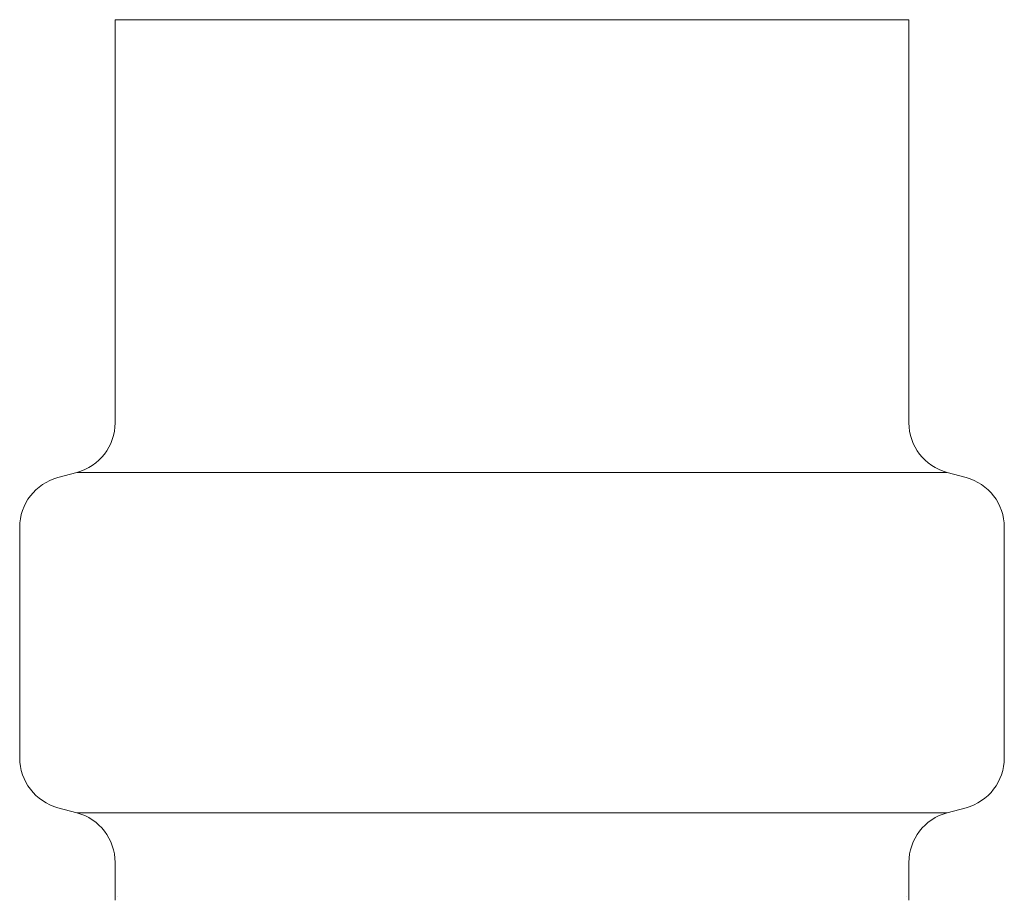
# Model space of a CAD drawing. Units: millimetres. Extents: x 7320 to 12661, y 6836 to 11257.
# Drawn here: x 11453 to 11472, y 7505 to 7522 of the extents above; entities that cross this region are included whole.
import ezdxf

# ---------------------------------------------------------------- set-up
doc = ezdxf.new("R2010")
doc.units = ezdxf.units.MM
doc.layers.add('NoLayerName_008', color=7, linetype='Continuous')

msp = doc.modelspace()

# ---------------------------------------------------------------- linework, layer by layer
at = {"color": 3, "lineweight": 9}
for p, q in [((11454.428, 7522.177), (11469.828, 7522.177)), ((11453.687, 7513.392), (11470.569, 7513.392)), ((11471.678, 7512.328), (11471.678, 7507.854)), ((11470.937, 7506.888), (11470.569, 7506.79)), ((11453.687, 7506.79), (11470.569, 7506.79)), ((11454.428, 7505.824), (11454.428, 7505.091)), ((11469.828, 7505.824), (11469.828, 7505.091))]:
    msp.add_line(p, q, dxfattribs=at)
for centre, radius, start, end in [((11470.678, 7507.854), 1, 285, 0), ((11453.428, 7505.824), 1, 0, 75), ((11470.828, 7505.824), 1, 105, 180), ((11454.468, 7505.784), 0.612, 269.8314, 270), ((11469.788, 7505.784), 0.612, 270, 270.1686)]:
    msp.add_arc(centre, radius, start, end, dxfattribs=at)
at = {"layer": 'NoLayerName_008', "color": 3, "linetype": 'Continuous', "lineweight": 9}
for p, q in [((11454.428, 7522.177), (11454.428, 7514.358)), ((11469.828, 7522.177), (11469.828, 7514.358)), ((11453.319, 7513.294), (11453.687, 7513.392)), ((11470.937, 7513.294), (11470.569, 7513.392)), ((11452.578, 7512.328), (11452.578, 7507.854)), ((11453.319, 7506.888), (11453.687, 7506.79))]:
    msp.add_line(p, q, dxfattribs=at)
for centre, start, end in [((11453.428, 7514.358), 285, 0), ((11470.828, 7514.358), 180, 255), ((11453.578, 7512.328), 105, 180), ((11470.678, 7512.328), 0, 75), ((11453.578, 7507.854), 180, 255)]:
    msp.add_arc(centre, 1, start, end, dxfattribs=at)

doc.saveas('drawing.dxf')
